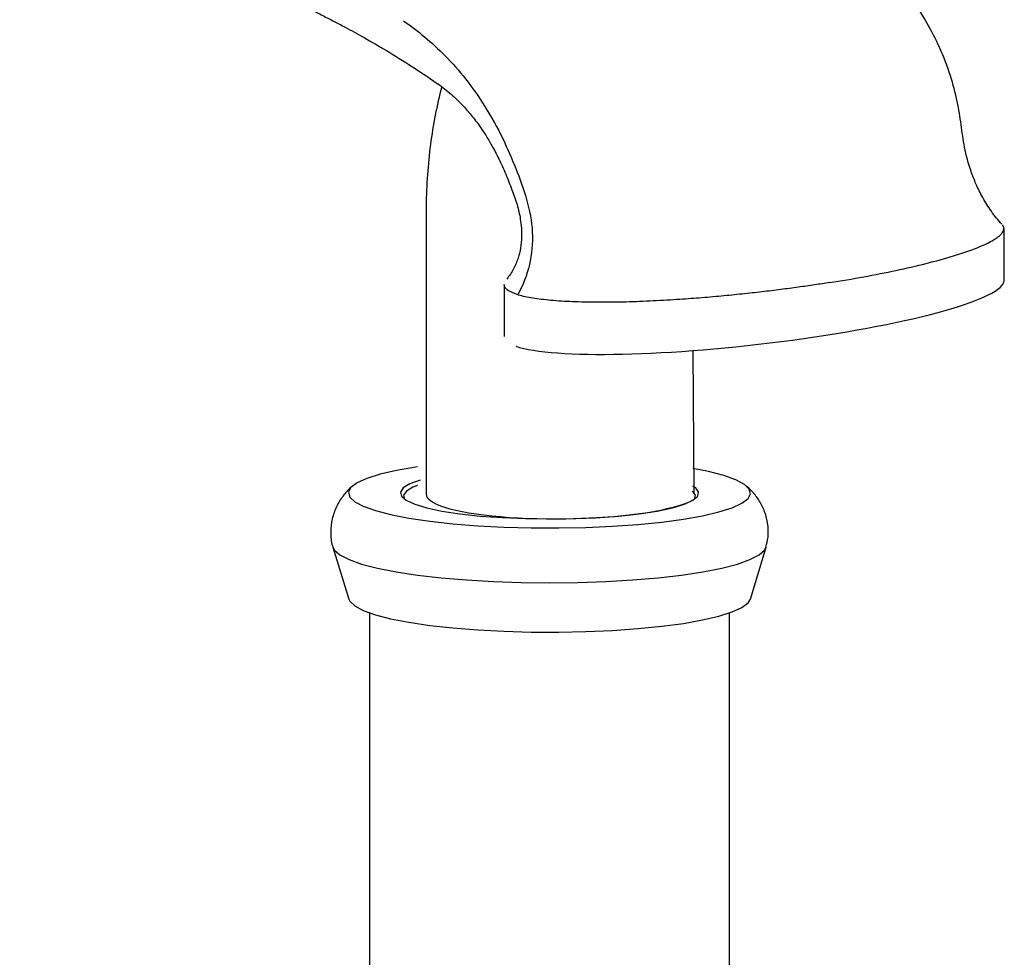
# Model space of a CAD drawing. Units: millimetres. Extents: x 948 to 2162, y -484 to 1233.
# Drawn here: x 1469 to 1562, y 451 to 540 of the extents above; entities that cross this region are included whole.
import ezdxf

# ---------------------------------------------------------------- set-up
doc = ezdxf.new("R2010")
doc.units = ezdxf.units.MM
doc.layers.add('2细线层', color=3, linetype='Continuous')

msp = doc.modelspace()

# ---------------------------------------------------------------- linework, layer by layer
at = {"layer": '2细线层'}
for p, q in [((1507.758, 521.656), (1507.747, 494.82)), ((1562.363, 515.024), (1562.377, 519.94)), ((1515.136, 514.636), (1515.122, 509.72)), ((1533.066, 494.92), (1532.987, 508.399)), ((1498.94, 489.815), (1500.438, 484.905)), ((1538.385, 484.905), (1539.883, 489.815)), ((1502.411, 483.606), (1502.411, -93.731)), ((1536.411, -96.052), (1536.411, 483.606))]:
    msp.add_line(p, q, dxfattribs=at)
at = {"layer": '2细线层', "flags": 128}
for points in [[(1506.935, 497.413), (1506.762, 497.389), (1504.949, 497.067), (1503.406, 496.705), (1502.161, 496.31), (1501.237, 495.89), (1500.652, 495.451), (1500.416, 495.003), (1500.534, 494.553), (1501.004, 494.11), (1501.816, 493.682), (1502.957, 493.278), (1504.404, 492.904), (1506.13, 492.568), (1508.104, 492.276), (1510.288, 492.033), (1512.643, 491.845), (1515.123, 491.713), (1517.683, 491.642), (1520.276, 491.632), (1522.852, 491.683), (1525.365, 491.794), (1527.766, 491.964), (1530.012, 492.189), (1532.06, 492.466), (1533.873, 492.788), (1535.416, 493.149), (1536.661, 493.544), (1537.585, 493.965), (1538.171, 494.404), (1538.406, 494.852), (1538.288, 495.302), (1537.819, 495.745), (1537.006, 496.173), (1535.866, 496.577)], [(1535.866, 496.577), (1534.419, 496.951), (1532.942, 497.238)], [(1507.2, 496.152), (1506.228, 495.796), (1505.596, 495.417), (1505.323, 495.026), (1505.414, 494.632), (1505.868, 494.246), (1506.673, 493.878), (1507.807, 493.537), (1509.242, 493.231), (1510.941, 492.97), (1512.859, 492.76), (1514.946, 492.605), (1517.149, 492.511), (1519.411, 492.479), (1521.673, 492.511), (1523.876, 492.605), (1525.964, 492.76), (1527.882, 492.97), (1529.58, 493.231), (1531.015, 493.537), (1532.15, 493.878), (1532.955, 494.246), (1533.408, 494.632), (1533.5, 495.026), (1533.226, 495.417), (1532.96, 495.577)], [(1506.954, 495.645), (1506.508, 495.482), (1505.89, 495.111), (1505.622, 494.729), (1505.705, 494.353)], [(1533.117, 494.353), (1533.2, 494.729), (1532.932, 495.111)], [(1498.935, 489.833), (1499.087, 489.539), (1499.61, 489.082), (1500.472, 488.641), (1501.658, 488.224), (1503.148, 487.836), (1504.916, 487.486), (1506.932, 487.179), (1509.161, 486.921), (1511.566, 486.715), (1514.105, 486.565), (1516.735, 486.474), (1519.411, 486.444), (1522.087, 486.474), (1524.717, 486.565), (1527.256, 486.715), (1529.661, 486.921), (1531.891, 487.179), (1533.907, 487.486), (1535.675, 487.836), (1537.165, 488.224), (1538.351, 488.641), (1539.213, 489.082), (1539.736, 489.539), (1539.888, 489.835)], [(1500.438, 484.905), (1500.534, 484.705), (1501.004, 484.262), (1501.816, 483.834), (1502.957, 483.43), (1504.404, 483.056), (1506.13, 482.72), (1508.104, 482.428), (1510.288, 482.185), (1512.643, 481.997), (1515.123, 481.865), (1517.683, 481.794), (1520.276, 481.784), (1522.852, 481.835), (1525.365, 481.946), (1527.766, 482.116), (1530.012, 482.341), (1532.06, 482.618), (1533.873, 482.94), (1535.416, 483.301), (1536.661, 483.696), (1537.585, 484.117), (1538.171, 484.556), (1538.385, 484.905)]]:
    msp.add_lwpolyline(points, dxfattribs=at)
at = {"layer": '2细线层'}
for centre, major_axis, ratio, start_param, end_param in [((1538.742, 512.372), (23.617, 2.709), 0.143356, 3.433126, 6.266352), ((1520.746, 494.98), (-12.999, -0.161), 0.191299, 0, 0.52309), ((1520.746, 494.98), (-12.999, -0.161), 0.191299, 0.52309, 2.79276)]:
    msp.add_ellipse(centre, major_axis=major_axis, ratio=ratio, start_param=start_param, end_param=end_param, dxfattribs=at)
for points, knots in [([(1469.357, 554.772), (1470.86, 553.822), (1473.736, 552.087), (1477.862, 549.853), (1481.592, 547.967), (1484.924, 546.357), (1487.856, 544.968), (1490.387, 543.774), (1492.517, 542.76), (1494.207, 541.943), (1495.482, 541.317), (1496.457, 540.831), (1497.395, 540.358), (1498.524, 539.78), (1499.977, 539.016), (1501.748, 538.053), (1503.832, 536.86), (1506.233, 535.391), (1507.932, 534.247), (1508.833, 533.613)], [0, 0, 0, 0, 0.10854, 0.207666, 0.297332, 0.377532, 0.448277, 0.509575, 0.56143, 0.603844, 0.633831, 0.656244, 0.677326, 0.707908, 0.748186, 0.797178, 0.855501, 0.923127, 1, 1, 1, 1]), ([(1562.155, 520.333), (1561.803, 520.705), (1561.169, 521.479), (1560.341, 522.786), (1559.707, 524.069), (1559.102, 525.651), (1558.58, 527.534), (1558.305, 529.771), (1557.947, 532.036), (1557.291, 534.48), (1556.329, 536.993), (1555.043, 539.508), (1553.607, 541.728), (1552.037, 543.734), (1550.526, 545.386), (1548.904, 546.943), (1546.948, 548.603), (1544.34, 550.522), (1542.34, 551.813), (1541.206, 552.486)], [0, 0, 0, 0, 0.043035, 0.081908, 0.116655, 0.147067, 0.202082, 0.251979, 0.303411, 0.362783, 0.430356, 0.495957, 0.569656, 0.629487, 0.693263, 0.746252, 0.812029, 0.896099, 1, 1, 1, 1]), ([(1505.601, 539.542), (1506.279, 539.091), (1507.618, 538.084), (1509.578, 536.292), (1511.489, 534.132), (1513.331, 531.535), (1514.935, 528.653), (1516.236, 525.636), (1517.325, 522.694), (1517.936, 519.59), (1517.639, 516.448), (1516.911, 514.573), (1516.405, 513.668)], [0, 0, 0, 0, 0.112248, 0.224306, 0.336149, 0.447696, 0.558993, 0.646554, 0.734399, 0.822445, 0.910744, 1, 1, 1, 1]), ([(1509.226, 533.303), (1509.199, 533.202), (1508.94, 532.213), (1508.518, 530.302), (1508.089, 527.515), (1507.824, 524.63), (1507.761, 522.666), (1507.758, 521.656)], [0, 0, 0, 0, 0.027532, 0.268872, 0.510048, 0.75026, 1, 1, 1, 1]), ([(1508.85, 533.6), (1509.266, 533.323), (1510.046, 532.705), (1511.151, 531.657), (1511.961, 530.717), (1512.513, 529.999), (1512.938, 529.413), (1513.413, 528.704), (1513.988, 527.742), (1514.627, 526.523), (1515.274, 525.111), (1515.844, 523.641), (1516.359, 522.221), (1516.711, 520.719), (1516.829, 518.998), (1516.585, 517.385), (1516.023, 516.077), (1515.617, 515.453), (1515.374, 515.148)], [0, 0, 0, 0, 0.146761, 0.262299, 0.344616, 0.384003, 0.418266, 0.460693, 0.511492, 0.571049, 0.632, 0.688435, 0.740359, 0.789133, 0.848645, 0.918633, 0.957579, 1, 1, 1, 1]), ([(1545.871, 514.817), (1548.072, 515.166), (1551.222, 515.741), (1555.026, 516.614), (1557.629, 517.325), (1559.521, 517.97), (1560.706, 518.489), (1561.243, 518.777), (1561.595, 518.997), (1561.854, 519.184), (1562.182, 519.49), (1562.384, 519.852), (1562.308, 520.139), (1562.214, 520.264)], [0, 0, 0, 0, 0.270206, 0.40531, 0.540413, 0.675516, 0.743068, 0.793731, 0.810619, 0.844395, 0.878171, 0.945722, 1, 1, 1, 1]), ([(1500.851, 495.616), (1500.786, 495.566), (1500.449, 495.314), (1499.881, 494.667), (1499.25, 493.662), (1498.835, 492.49), (1498.711, 491.229), (1498.771, 490.299), (1498.939, 489.853), (1498.956, 489.807)], [0, 0, 0, 0, 0.0454982, 0.2335218, 0.4176497, 0.6009195, 0.7844643, 0.9778859, 1, 1, 1, 1]), ([(1539.861, 489.827), (1539.938, 490.135), (1540.125, 490.878), (1540.06, 492.09), (1539.728, 493.309), (1539.179, 494.334), (1538.577, 495.101), (1538.161, 495.451), (1537.993, 495.593)], [0, 0, 0, 0, 0.142237, 0.343535, 0.529939, 0.70687, 0.881333, 1, 1, 1, 1])]:
    msp.add_open_spline(points, degree=3, knots=knots, dxfattribs=at)
msp.add_rational_spline([(1545.871, 514.817), (1531.804, 512.591), (1515.186, 511.723), (1515.136, 514.626)], [1, 0.616018056648, 0.453640455858, 0.51286719763], degree=3, dxfattribs=at)

doc.saveas('drawing.dxf')
